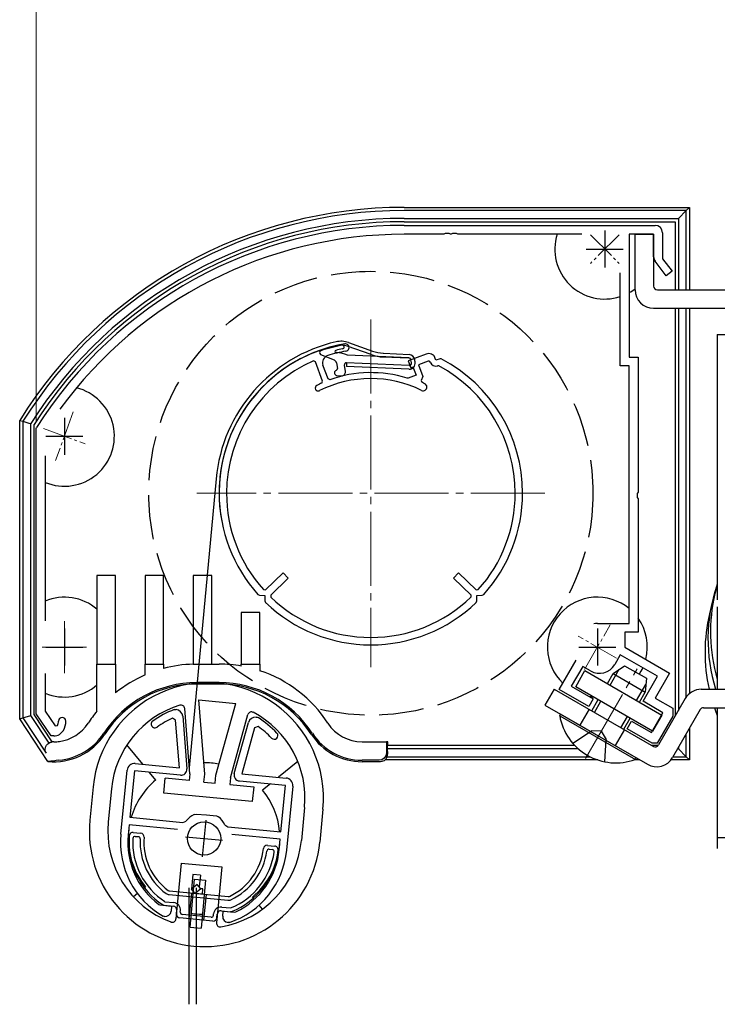
# Model space of a CAD drawing. Extents: x 175 to 1925, y 210 to 2806.
# Drawn here: x 1644 to 1738, y 1793 to 1926 of the extents above; entities that cross this region are included whole.
import ezdxf

# ---------------------------------------------------------------- set-up
doc = ezdxf.new("R2010")
doc.units = 0
doc.linetypes.add('YCENTER_1', pattern=[13, 10, -1, 1, -1])
doc.linetypes.add('YHIDDEN_1', pattern=[4, 3, -1])
for name, color, linetype, lineweight in [('YKK_11', 7, 'CONTINUOUS', 30), ('YKK_12', 2, 'CONTINUOUS', 13), ('YKK_13', 4, 'CONTINUOUS', 30), ('YKK_D', 6, 'CONTINUOUS', 13)]:
    doc.layers.add(name, color=color, linetype=linetype, lineweight=lineweight)

msp = doc.modelspace()

# ---------------------------------------------------------------- linework, layer by layer
at = {"layer": 'YKK_11', "linetype": 'ByBlock', "lineweight": -2, "ltscale": 0.5}
for p, q in [((1695.8, 1898), (1729.7, 1898)), ((1701.14, 1896.8), (1695.8, 1896.8)), ((1701.33, 1896.92), (1701.14, 1896.8)), ((1701.87, 1896.92), (1701.33, 1896.92)), ((1702.06, 1896.8), (1701.87, 1896.92)), ((1702.14, 1896.8), (1702.06, 1896.8)), ((1702.33, 1896.92), (1702.14, 1896.8)), ((1702.87, 1896.92), (1702.33, 1896.92)), ((1703.06, 1896.8), (1702.87, 1896.92)), ((1719.79, 1896.8), (1703.06, 1896.8)), ((1729.5, 1896.8), (1726.2, 1896.8)), ((1726.2, 1896.8), (1726.2, 1880.2)), ((1729.5, 1893.76), (1729.5, 1896.8)), ((1730.7, 1897), (1730.7, 1893.5)), ((1731.2, 1891.2), (1729.71, 1893.15)), ((1730.7, 1893.5), (1732, 1891.8)), ((1725, 1879), (1725, 1891.58)), ((1732, 1891.8), (1731.2, 1891.2)), ((1726.2, 1880.2), (1727.4, 1880.2)), ((1727.4, 1880.2), (1727.4, 1861.96)), ((1726.2, 1879), (1725, 1879)), ((1726.2, 1844.2), (1726.2, 1879)), ((1646.1, 1870.54), (1646.15, 1870.7)), ((1646.1, 1832), (1646.1, 1870.54)), ((1647.3, 1866.86), (1647.3, 1844.57)), ((1727.4, 1861.96), (1727.28, 1861.77)), ((1727.28, 1861.77), (1727.28, 1861.23)), ((1727.28, 1861.23), (1727.4, 1861.04)), ((1727.4, 1861.04), (1727.4, 1843)), ((1721.9, 1844.2), (1726.2, 1844.2)), ((1727.4, 1843), (1725.6, 1843)), ((1725.6, 1843), (1725.6, 1841)), ((1725.6, 1841), (1731.66, 1837.5)), ((1725, 1839.96), (1724.25, 1838.66)), ((1730.02, 1837.06), (1725, 1839.96)), ((1716.74, 1835.26), (1719.05, 1839.25)), ((1719.93, 1838.38), (1718.38, 1835.7)), ((1720.97, 1837.78), (1719.93, 1838.38)), ((1647.3, 1837.43), (1647.3, 1832.36)), ((1728.07, 1833.68), (1730.02, 1837.06)), ((1731.66, 1837.5), (1729.71, 1834.12)), ((1718.38, 1835.7), (1721.33, 1834)), ((1720.73, 1832.96), (1716.74, 1835.26)), ((1721.33, 1834), (1720.73, 1832.96)), ((1729.71, 1834.12), (1732.1, 1832.74)), ((1730.76, 1832.13), (1728.07, 1833.68)), ((1732.1, 1832.74), (1732.1, 1831.66)), ((1648.1, 1829), (1646.1, 1832)), ((1647.3, 1832.36), (1648.63, 1830.37)), ((1664.93, 1831.13), (1664.51, 1831.38)), ((1664.74, 1832.56), (1664.87, 1832.58)), ((1664.87, 1832.58), (1664.99, 1832.57)), ((1665.89, 1831.65), (1666.45, 1824.53)), ((1675.81, 1831.53), (1675.93, 1831.51)), ((1675.93, 1831.51), (1676.06, 1831.47)), ((1729.21, 1829.45), (1730.76, 1832.13)), ((1732.1, 1831.66), (1729.99, 1828)), ((1648.63, 1830.37), (1648.98, 1830.4)), ((1665.44, 1824.69), (1664.93, 1831.13)), ((1672.85, 1823.91), (1674.76, 1830.8)), ((1675.6, 1830.11), (1673.87, 1823.88)), ((1676.06, 1830.27), (1675.6, 1830.11)), ((1725.92, 1829.96), (1726.52, 1831)), ((1729.32, 1828), (1725.92, 1829.96)), ((1726.52, 1831), (1729.21, 1829.45)), ((1648.47, 1829), (1648.1, 1829)), ((1729.99, 1828), (1729.32, 1828)), ((1659.45, 1825.27), (1665.44, 1824.69)), ((1657.53, 1815.71), (1658.36, 1824.37)), ((1659.36, 1824.27), (1658.75, 1818)), ((1665.58, 1823.67), (1659.36, 1824.27)), ((1673.87, 1823.88), (1679.86, 1823.3)), ((1679.76, 1822.31), (1673.54, 1822.9)), ((1679.16, 1816.03), (1679.76, 1822.31)), ((1680.76, 1822.21), (1679.92, 1813.55)), ((1658.75, 1818), (1665.92, 1817.31)), ((1667.43, 1818.38), (1667.71, 1818.44)), ((1667.71, 1818.44), (1669.08, 1818.31)), ((1669.08, 1818.31), (1670.45, 1818.18)), ((1670.45, 1818.18), (1670.72, 1818.07)), ((1658.66, 1817), (1658.52, 1815.61)), ((1665.2, 1816.37), (1658.66, 1817)), ((1665.92, 1817.31), (1666.36, 1817.49)), ((1671.59, 1816.99), (1671.99, 1816.72)), ((1671.99, 1816.72), (1679.16, 1816.03)), ((1679.06, 1815.04), (1672.52, 1815.67)), ((1678.93, 1813.65), (1679.06, 1815.04)), ((1662.66, 1806.21), (1662.81, 1806.16)), ((1662.81, 1806.16), (1664.38, 1806)), ((1664.38, 1806), (1664.31, 1805.31)), ((1671.28, 1804.64), (1671.35, 1805.33)), ((1671.35, 1805.33), (1672.91, 1805.18)), ((1672.91, 1805.18), (1673.07, 1805.21)), ((1663.36, 1804.6), (1663.24, 1804.63)), ((1663.44, 1804.59), (1663.36, 1804.6)), ((1672.07, 1803.76), (1672, 1803.76)), ((1672.2, 1803.77), (1672.07, 1803.76))]:
    msp.add_line(p, q, dxfattribs=at)
at = {"layer": 'YKK_11', "ltscale": 0.5}
for p, q in [((1722.9, 1897.3), (1722.9, 1892.3)), ((1720.4, 1894.8), (1725.4, 1894.8)), ((1649.9, 1872), (1649.9, 1867)), ((1647.4, 1869.5), (1652.4, 1869.5)), ((1649.9, 1843.5), (1649.9, 1838.5)), ((1721.9, 1843.5), (1721.9, 1838.5)), ((1647.4, 1841), (1652.4, 1841)), ((1719.4, 1841), (1724.4, 1841)), ((1669.01, 1817.61), (1668.53, 1812.64)), ((1666.28, 1815.36), (1671.26, 1814.89))]:
    msp.add_line(p, q, dxfattribs=at)
at = {"layer": 'YKK_11', "linetype": 'Continuous', "lineweight": 30, "ltscale": 0.5}
for p, q in [((1698.76, 1880.6), (1696.35, 1879.7)), ((1683.8, 1879.57), (1683.53, 1879.69)), ((1684.78, 1876.95), (1683.8, 1879.57)), ((1696.35, 1879.7), (1696.7, 1878.77)), ((1699.04, 1879.64), (1697.73, 1879.15)), ((1699.19, 1879.63), (1699.04, 1879.64)), ((1699.31, 1879.51), (1699.21, 1879.63)), ((1699.87, 1880.36), (1699.76, 1880.47)), ((1700.07, 1879.78), (1699.87, 1880.36)), ((1700.65, 1879.98), (1700.07, 1879.78)), ((1700.8, 1879.96), (1700.65, 1879.98)), ((1685.52, 1877.25), (1684.83, 1879.1)), ((1696.7, 1878.77), (1696.98, 1878.87)), ((1696.98, 1878.87), (1697.4, 1877.75)), ((1697.73, 1879.15), (1698.32, 1877.57)), ((1700.48, 1879), (1700.32, 1879.02)), ((1684.68, 1876.69), (1684.78, 1876.95)), ((1685.78, 1877.14), (1685.52, 1877.25)), ((1696.33, 1877.35), (1696.2, 1877.34)), ((1697.4, 1877.75), (1696.33, 1877.35)), ((1698.32, 1877.57), (1698.09, 1877.06)), ((1698.09, 1877.06), (1698.19, 1876.79)), ((1677.08, 1848.76), (1679.44, 1851.05)), ((1680.14, 1850.33), (1677.77, 1848.04)), ((1679.44, 1851.05), (1680.14, 1850.33)), ((1702.46, 1850.33), (1703.16, 1851.05)), ((1704.83, 1848.04), (1702.46, 1850.33)), ((1703.16, 1851.05), (1705.52, 1848.76)), ((1676.79, 1848.77), (1677.08, 1848.76)), ((1705.52, 1848.76), (1705.81, 1848.77)), ((1676.05, 1848.1), (1676.27, 1848)), ((1676.27, 1848), (1676.99, 1847.99)), ((1676.99, 1847.99), (1676.99, 1847.26)), ((1677.77, 1848.04), (1677.77, 1847.75)), ((1704.83, 1847.75), (1704.83, 1848.04)), ((1705.61, 1847.99), (1706.33, 1848)), ((1705.61, 1847.26), (1705.61, 1847.99)), ((1706.33, 1848), (1706.55, 1848.1)), ((1676.99, 1847.26), (1677.08, 1847.04)), ((1705.52, 1847.04), (1705.61, 1847.26))]:
    msp.add_line(p, q, dxfattribs=at)
at = {"layer": 'YKK_11', "linetype": 'ByBlock', "lineweight": -2, "ltscale": 0.5}
for centre, radius, start, end in [((1695.8, 1839.2), 58.8, 90, 147.6125), ((1729.7, 1897), 1, 0, 90), ((1695.8, 1839.2), 57.6, 90, 143.8779), ((1730.5, 1893.76), 1, 180, 217.4059), ((1721.9, 1841), 3.2, 90, 98.3665), ((1722.17, 1839.86), 2.4, 240, 330), ((1649.6, 1831), 0.5, 360, 180), ((1669.3, 1820.6), 12.8, 110.8628, 125.6693), ((1669.3, 1820.6), 11.8, 113.9453, 125.6693), ((1664.89, 1831.57), 1, 4.5, 84.5), ((1675.72, 1830.53), 1, 84.5, 164.5), ((1669.3, 1820.6), 12.8, 43.3307, 58.1372), ((1647.6, 1831), 1.5, 336.6162, 360), ((1647.6, 1831), 2.5, 330, 0), ((1662.12, 1830.59), 0.5, 125.6693, 305.6693), ((1669.3, 1820.6), 11.8, 43.3307, 55.0547), ((1648.47, 1830.5), 1.5, 270, 330), ((1678.25, 1829.04), 0.5, 223.3307, 43.3307), ((1659.36, 1824.27), 1, 84.5, 174.5), ((1665.65, 1824.47), 0.8, 264.5, 4.5), ((1673.62, 1823.7), 0.8, 164.5, 264.5), ((1679.76, 1822.31), 1, 354.5, 84.5), ((1669.09, 1815.31), 3.5, 118.4013, 141.3043), ((1668.49, 1815.36), 3.5, 27.6957, 50.5987), ((1668.97, 1814.6), 11.5, 174.5, 240.1042), ((1668.97, 1814.6), 10.5, 174.5, 233.033), ((1668.48, 1814.65), 11.5, 288.8958, 354.5), ((1668.48, 1814.65), 10.5, 295.967, 354.5), ((1663.52, 1805.38), 0.8, 264.5, 354.5), ((1672.08, 1804.56), 0.8, 174.5, 264.5)]:
    msp.add_arc(centre, radius, start, end, dxfattribs=at)
at = {"layer": 'YKK_11', "linetype": 'Continuous', "lineweight": 30, "ltscale": 0.5}
for centre, radius, start, end in [((1691.3, 1861.8), 20.5, 99.9325, 180), ((1687.85, 1881.5), 0.5, 279.9326, 99.9326), ((1691.3, 1861.8), 19.5, 99.9325, 107.4014), ((1699.11, 1879.67), 1, 66.3854, 110.5), ((1691.3, 1861.8), 20.5, 65.6223, 66.3854), ((1691.3, 1861.8), 19.5, 113.47, 180), ((1685.77, 1879.45), 1, 107.4014, 200.5), ((1691.3, 1861.8), 19.5, 66.0819, 66.1445), ((1700.07, 1879.78), 0.8, 199.4591, 288.5409), ((1691.3, 1861.8), 20.5, 0, 62.3777), ((1691.3, 1861.8), 16.3, 72.4877, 109.8055), ((1691.3, 1861.8), 19.5, 360, 61.9173), ((1691.3, 1861.8), 16.3, 113.9745, 116.5584), ((1691.3, 1861.8), 15.5, 63.7908, 116.5584), ((1698.37, 1876.15), 0.5, 243.7907, 63.7907), ((1691.3, 1861.8), 16.5, 63.7908, 65.3138), ((1684.19, 1876.02), 0.4, 116.5585, 296.5585), ((1691.3, 1861.8), 20.5, 180, 221.926), ((1691.3, 1861.8), 19.5, 180, 221.9214), ((1691.3, 1861.8), 19.5, 318.0786, 360), ((1691.3, 1861.8), 20.5, 318.074, 360), ((1691.3, 1861.8), 19.5, 226.0785, 270), ((1691.3, 1861.8), 19.5, 270, 313.9215), ((1691.3, 1861.8), 20.5, 226.074, 270), ((1691.3, 1861.8), 20.5, 270, 313.926)]:
    msp.add_arc(centre, radius, start, end, dxfattribs=at)
at = {"layer": 'YKK_12', "linetype": 'YCENTER_1', "ltscale": 0.4}
for p, q in [((1724.84, 1896.74), (1720.96, 1892.86)), ((1720.96, 1896.74), (1724.84, 1892.86)), ((1651.1, 1872.79), (1648.7, 1866.21)), ((1647.08, 1870.53), (1652.72, 1868.47)), ((1649.9, 1844.5), (1649.9, 1837.5)), ((1720.15, 1837.97), (1723.65, 1844.03)), ((1724.5, 1839.5), (1719.3, 1842.5)), ((1646.9, 1841), (1652.9, 1841))]:
    msp.add_line(p, q, dxfattribs=at)
at = {"layer": 'YKK_12', "linetype": 'YCENTER_1'}
for p, q in [((1691.3, 1885.3), (1691.3, 1838.3)), ((1714.8, 1861.8), (1667.8, 1861.8)), ((1720.29, 1825.95), (1727.29, 1838.08))]:
    msp.add_line(p, q, dxfattribs=at)
at = {"layer": 'YKK_13'}
for p, q in [((1695.8, 1900.44), (1734.34, 1900.44)), ((1733.91, 1900.01), (1695.8, 1900.01)), ((1733.91, 1900.01), (1732.85, 1898.95)), ((1734.34, 1900.44), (1733.91, 1900.01)), ((1733.91, 1889.3), (1733.91, 1900.01)), ((1734.34, 1900.44), (1734.34, 1889.3)), ((1695.8, 1898.95), (1732.85, 1898.95)), ((1695.8, 1898.5), (1732.4, 1898.5)), ((1732.4, 1898.5), (1732.4, 1889.3)), ((1732.85, 1898.95), (1732.85, 1889.3)), ((1727, 1889.3), (1727, 1896.8)), ((1727, 1896.8), (1729.5, 1896.8)), ((1729.5, 1896.8), (1729.5, 1889.8)), ((1730, 1889.3), (1750, 1889.3)), ((1729.5, 1886.8), (1749.5, 1886.8)), ((1732.4, 1886.8), (1732.4, 1831.66)), ((1732.85, 1886.8), (1732.85, 1832.44)), ((1733.91, 1834.26), (1733.91, 1886.8)), ((1734.34, 1886.8), (1734.34, 1834.72)), ((1738.1, 1883.27), (1738.1, 1847.4)), ((1738.1, 1883.27), (1749.04, 1883.27)), ((1643.86, 1871.64), (1644.29, 1871.52)), ((1643.86, 1831.32), (1643.86, 1871.64)), ((1644.29, 1871.52), (1644.29, 1831.45)), ((1645.35, 1831.77), (1645.35, 1871.21)), ((1645.8, 1831.9), (1645.8, 1871.08)), ((1670.39, 1863.74), (1666.76, 1824.67, 0)), ((1656.8, 1850.7), (1654.3, 1850.7)), ((1654.3, 1850.7), (1654.3, 1838.7)), ((1656.8, 1838.7), (1656.8, 1850.7)), ((1663.3, 1850.7), (1660.8, 1850.7)), ((1660.8, 1850.7), (1660.8, 1838.7)), ((1663.3, 1838.7), (1663.3, 1850.7)), ((1669.8, 1850.7), (1667.3, 1850.7)), ((1667.3, 1850.7), (1667.3, 1838.7)), ((1669.8, 1838.7), (1669.8, 1850.7)), ((1738.1, 1849.61), (1737.79, 1848.27)), ((1737.45, 1847.26), (1737.04, 1845.52)), ((1738.1, 1846.45), (1738.1, 1835.3)), ((1676.3, 1845.7), (1673.8, 1845.7)), ((1673.8, 1845.7), (1673.8, 1838.7)), ((1676.3, 1838.7), (1676.3, 1845.7)), ((1654.3, 1838.7), (1656.8, 1838.7)), ((1654.3, 1832.34), (1654.3, 1838.7)), ((1656.8, 1838.7), (1656.8, 1834.81)), ((1660.8, 1838.7), (1663.3, 1838.7)), ((1660.8, 1837.24), (1660.8, 1838.7)), ((1663.3, 1838.7), (1663.3, 1838.11)), ((1667.3, 1838.7), (1669.8, 1838.7)), ((1667.3, 1838.69), (1667.3, 1838.7)), ((1669.8, 1838.7), (1670.8, 1838.7)), ((1673.8, 1838.7), (1676.3, 1838.7)), ((1673.8, 1838.44), (1673.8, 1838.7)), ((1676.3, 1838.7), (1676.3, 1837.81)), ((1723.62, 1835.85), (1724.86, 1838)), ((1670.8, 1836.2), (1667.8, 1836.2)), ((1670.8, 1836.01), (1667.8, 1836.01)), ((1716.06, 1835.32), (1714.81, 1833.16)), ((1716.06, 1835.32), (1729.47, 1827.58)), ((1727.2, 1833.78), (1728.44, 1835.93)), ((1735.94, 1835.3), (1749.5, 1835.3)), ((1733.78, 1834.05), (1730.15, 1827.77)), ((1666.85, 1823.85), (1666.15, 1832.7)), ((1668.86, 1823.83), (1668.07, 1833.88)), ((1668.07, 1833.88), (1673.04, 1833.4)), ((1670.35, 1823.69), (1673.04, 1833.4)), ((1714.81, 1833.16), (1728.65, 1825.17)), ((1721.5, 1832.18), (1722.37, 1833.69)), ((1736.23, 1832.8), (1750, 1832.8)), ((1738.1, 1832.8), (1738.1, 1815.27)), ((1643.86, 1831.32), (1644.29, 1831.45)), ((1647.67, 1825.55), (1643.86, 1831.32)), ((1644.29, 1831.45), (1645.35, 1831.77)), ((1644.29, 1831.45), (1647.45, 1826.65)), ((1647.82, 1828.03), (1645.35, 1831.77)), ((1648.25, 1828.19), (1645.8, 1831.9)), ((1672.32, 1823.32), (1674.7, 1831.88)), ((1725.08, 1830.11), (1725.95, 1831.62)), ((1735.8, 1832.55), (1732.07, 1826.08)), ((1734.34, 1830.02), (1734.34, 1825.76)), ((1733.91, 1826.19), (1733.91, 1829.29)), ((1648.49, 1828.2), (1648.25, 1828.2)), ((1660.5, 1825.16), (1658.34, 1827.78)), ((1690.11, 1828.2), (1693.4, 1828.2)), ((1693.4, 1828.2), (1693.4, 1826.7)), ((1693.57, 1828.2), (1693.4, 1828.2)), ((1693.52, 1827.7), (1693.52, 1827.25)), ((1718.86, 1827.7), (1693.52, 1827.7)), ((1693.57, 1827.7), (1693.57, 1828.2)), ((1724.31, 1827.7), (1724.26, 1827.7)), ((1730.1, 1827.7), (1729.26, 1827.7)), ((1732.85, 1827.44), (1732.85, 1827.25)), ((1693.46, 1826.19), (1720.91, 1826.19)), ((1693.53, 1826.57), (1693.49, 1826.61)), ((1693.52, 1827.25), (1693.53, 1826.57)), ((1719.33, 1827.25), (1693.52, 1827.25)), ((1725.04, 1827.25), (1725.04, 1827.25)), ((1726.89, 1826.19), (1726.89, 1826.19)), ((1732.12, 1826.19), (1733.91, 1826.19)), ((1732.85, 1827.25), (1732.74, 1827.25)), ((1733.91, 1826.19), (1732.85, 1827.25)), ((1734.34, 1825.76), (1733.91, 1826.19)), ((1647.67, 1825.55), (1647.67, 1825.55)), ((1681.43, 1825.56), (1678.81, 1823.4)), ((1692.4, 1825.7), (1690.11, 1825.7)), ((1692.59, 1825.51), (1690.11, 1825.51)), ((1721.96, 1825.75), (1693.24, 1825.75)), ((1727.65, 1825.75), (1726.82, 1825.75)), ((1734.13, 1825.75), (1731.83, 1825.75)), ((1734.34, 1825.76), (1734.13, 1825.75)), ((1662.25, 1823.03), (1661.4, 1824.07)), ((1666.85, 1823.85), (1666.76, 1822.95)), ((1668.75, 1822.76), (1668.86, 1823.83)), ((1670.25, 1822.62), (1670.35, 1823.69)), ((1672.32, 1823.32), (1672.24, 1822.43)), ((1653.77, 1822.1), (1653.34, 1817.62)), ((1663.34, 1821.27), (1663.53, 1823.27)), ((1666.76, 1822.95), (1663.53, 1823.27)), ((1668.75, 1822.76), (1670.25, 1822.62)), ((1672.24, 1822.43), (1675.47, 1822.12)), ((1675.47, 1822.12), (1675.28, 1820.12)), ((1677.72, 1822.5), (1676.68, 1821.65)), ((1656.26, 1821.86), (1655.83, 1817.38)), ((1675.28, 1820.12), (1663.34, 1821.27)), ((1682.34, 1819.34), (1681.91, 1814.87)), ((1684.83, 1819.1), (1684.4, 1814.63)), ((1659.21, 1815.95), (1660.2, 1815.85)), ((1659.47, 1815.42), (1659.87, 1815.38)), ((1677.32, 1814.2), (1678.32, 1814.11)), ((1738.1, 1815.27), (1738.1, 1813.77)), ((1738.1, 1815.27), (1783.9, 1815.27)), ((1677.57, 1813.68), (1677.96, 1813.64)), ((1738.1, 1813.77), (1738.1, 1813.77)), ((1665.69, 1811.81), (1664.96, 1804.27)), ((1665.69, 1811.81), (1671.17, 1811.28)), ((1667.27, 1810.28), (1667.08, 1808.29)), ((1668.27, 1810.18), (1667.27, 1810.28)), ((1668.27, 1810.18), (1668.11, 1808.6)), ((1671.17, 1811.28), (1670.44, 1803.74)), ((1666.87, 1803.15), (1667.49, 1809.62)), ((1667.85, 1808.92), (1667.08, 1808.29)), ((1667.49, 1809.62), (1668.98, 1809.48)), ((1668.33, 1808.34), (1667.85, 1808.92)), ((1668.98, 1809.48), (1668.36, 1803.01)), ((1659.77, 1807.71), (1659.22, 1807.25)), ((1660.86, 1808.61), (1660.54, 1808.34)), ((1664.04, 1807.54), (1671.98, 1806.78)), ((1664.08, 1808.04), (1672.03, 1807.28)), ((1666.72, 1808.45), (1666.72, 1792.72)), ((1667.56, 1807.71), (1667.08, 1808.29)), ((1668.33, 1808.34), (1667.56, 1807.71)), ((1668.55, 1807.61), (1667.56, 1807.71)), ((1667.72, 1808.45), (1667.72, 1792.72)), ((1668.62, 1808.32), (1668.33, 1808.34)), ((1668.55, 1807.61), (1668.62, 1808.32)), ((1663.38, 1806.1), (1664.63, 1805.98)), ((1663.47, 1806.59), (1664.68, 1806.48)), ((1675.56, 1806.9), (1675.29, 1807.22)), ((1676.64, 1805.58), (1676.19, 1806.12)), ((1665.03, 1804.94), (1665.08, 1805.43)), ((1665.56, 1805.19), (1665.57, 1805.39)), ((1670.04, 1804.76), (1670.05, 1804.96)), ((1670.5, 1804.41), (1670.55, 1804.91)), ((1671.1, 1805.36), (1672.35, 1805.24)), ((1671.15, 1805.86), (1672.35, 1805.74)), ((1666.87, 1803.15), (1668.36, 1803.01))]:
    msp.add_line(p, q, dxfattribs=at)
at = {"layer": 'YKK_13', "lineweight": -3}
for p, q in [((1688.28, 1882.17), (1691.53, 1881.01)), ((1684.51, 1880.57), (1686.34, 1879.81)), ((1686.65, 1880.8), (1686.59, 1880.81)), ((1691.36, 1880.54), (1688.11, 1881.7)), ((1692.99, 1880.73), (1696.51, 1880.57)), ((1686.64, 1879.43), (1686.78, 1878.64)), ((1688.02, 1879.44), (1688, 1878.94)), ((1696.48, 1879.07), (1688.02, 1879.44)), ((1696.48, 1879.07), (1688.02, 1879.44)), ((1696.48, 1879.07), (1688.02, 1879.44)), ((1696.43, 1880.08), (1688.13, 1880.44)), ((1692.96, 1880.23), (1696.43, 1880.08)), ((1696.79, 1879.42), (1696.72, 1879.83)), ((1696.79, 1879.42), (1696.72, 1879.83)), ((1696.79, 1879.42), (1696.72, 1879.83)), ((1697.28, 1879.51), (1697.21, 1879.91)), ((1697.28, 1879.51), (1697.22, 1879.84)), ((1686.57, 1878.37), (1686.67, 1878.43)), ((1687.86, 1878.25), (1687.72, 1879.09)), ((1696.45, 1878.57), (1688, 1878.94)), ((1696.45, 1878.57), (1688, 1878.94)), ((1686.71, 1877.7), (1687.34, 1877.67)), ((1669.71, 1804.49), (1665.83, 1804.86)), ((1669.96, 1803.96), (1665.48, 1804.39))]:
    msp.add_line(p, q, dxfattribs=at)
at = {"layer": 'YKK_13', "ltscale": 0.5}
for p, q in [((1724.03, 1837.42), (1725.57, 1838.49)), ((1725.57, 1838.49), (1728.52, 1836.79)), ((1718.97, 1835.65), (1720.22, 1837.82)), ((1720.22, 1837.82), (1730.61, 1831.82)), ((1723.25, 1836.07), (1724.03, 1837.42)), ((1724.03, 1837.42), (1728.36, 1834.92)), ((1728.52, 1836.79), (1728.36, 1834.92)), ((1729.36, 1829.65), (1718.97, 1835.65)), ((1727.58, 1833.57), (1728.36, 1834.92)), ((1721.13, 1832.4), (1722, 1833.9)), ((1716.81, 1831.72), (1716.93, 1831.93)), ((1716.81, 1831.72), (1727.03, 1825.82)), ((1727.15, 1826.03), (1716.93, 1831.93)), ((1725.46, 1829.9), (1726.33, 1831.4)), ((1730.61, 1831.82), (1729.36, 1829.65)), ((1727.03, 1825.82), (1727.15, 1826.03))]:
    msp.add_line(p, q, dxfattribs=at)
at = {"layer": 'YKK_13', "linetype": 'YHIDDEN_1', "ltscale": 2}
for p, q in [((1720.78, 1832.6), (1719.53, 1830.43)), ((1718.59, 1828), (1721.12, 1829.67)), ((1722.42, 1829.63), (1721.12, 1829.67)), ((1722.42, 1829.63), (1723.1, 1828.53)), ((1725.55, 1829.85), (1724.3, 1827.68)), ((1722.92, 1825.5), (1723.1, 1828.53)), ((1667.06, 1807.76), (1666.72, 1804.27)), ((1669.05, 1807.56), (1668.71, 1804.08))]:
    msp.add_line(p, q, dxfattribs=at)
msp.add_circle((1691.3, 1861.8), 30, dxfattribs=at)
at = {"layer": 'YKK_13'}
msp.add_circle((1668.77, 1815.13), 2.25, dxfattribs=at)
for centre, radius, start, end in [((1695.8, 1839.2), 61.24, 90, 148.0095), ((1695.8, 1839.2), 60.81, 90, 147.8951), ((1695.8, 1839.2), 59.75, 90, 147.6024), ((1695.8, 1839.2), 59.3, 90, 147.4764), ((1722.9, 1894.8), 6.75, 162.7647, 288.1262), ((1722.9, 1894.8), 6.75, 299.2676, 307.4023), ((1729.5, 1889.3), 2.5, 180, 270), ((1730, 1889.8), 0.5, 180, 270), ((1649.9, 1869.5), 6.75, 247.3448, 76.025), ((1759.68, 1842.05), 22.84, 161.4491, 197.1985), ((1649.9, 1841), 6.75, 49.3186, 112.6552), ((1721.9, 1841), 6.75, 50.4288, 226.3258), ((1759.92, 1843.08), 22.74, 166.8136, 196.3052), ((1721.9, 1841), 6.75, 345.9068, 35.4309), ((1759.28, 1840.31), 22.84, 166.8147, 192.6682), ((1667.8, 1821.2), 17.5, 91.6372, 104.9006), ((1670.8, 1821.2), 17.5, 80.1291, 90), ((1721.9, 1841), 6.75, 327.1471, 335.5259), ((1667.8, 1821.2), 17.5, 113.5782, 128.9448), ((1670.8, 1821.2), 17.5, 32.9207, 71.6823), ((1649.9, 1841), 6.75, 247.3448, 310.6814), ((1669.3, 1820.6), 15.6, 354.5, 174.5), ((1667.8, 1821.2), 15, 90, 147.0793), ((1667.8, 1821.2), 14.81, 90, 147.0793), ((1670.8, 1821.2), 15, 32.9207, 90), ((1670.8, 1821.2), 14.81, 32.9207, 90), ((1735.94, 1832.8), 2.5, 90, 150), ((1721.9, 1841), 6.75, 259.8237, 265.3762), ((1669.3, 1820.6), 13.1, 106.8142, 174.5), ((1665.66, 1832.66), 0.5, 4.5, 106.8142), ((1736.23, 1832.3), 0.5, 90, 150), ((1759.28, 1840.31), 22.84, 199.1931, 202.0088), ((1667.8, 1821.2), 17.5, 140.4823, 147.0793), ((1675.18, 1831.74), 0.5, 62.1858, 164.5), ((1669.3, 1820.6), 13.1, 354.5, 62.1858), ((1648.49, 1833.7), 5.5, 277.6419, 327.0793), ((1690.11, 1833.7), 5.5, 212.9207, 270), ((1648.49, 1833.7), 8.19, 264.253, 327.0793), ((1648.49, 1833.7), 8, 274.8329, 327.0793), ((1690.11, 1833.7), 8.19, 212.9207, 270), ((1690.11, 1833.7), 8, 212.9207, 270), ((1648.49, 1833.7), 5.5, 270, 277.6419), ((1729.72, 1828.02), 0.5, 240, 330), ((1729.9, 1827.33), 2.5, 240, 330), ((1668.77, 1815.13), 10.25, 78.7961, 90.2039), ((1668.77, 1815.13), 10.25, 129.5, 163.6805), ((1668.77, 1815.13), 10.25, 5.3195, 39.5), ((1668.87, 1816.12), 15.6, 174.5, 354.5), ((1668.87, 1816.12), 13.1, 174.5, 249.5523), ((1668.77, 1815.13), 10.25, 172.9843, 219.5), ((1668.73, 1814.63), 10.1, 175.0968, 237.1248), ((1659.16, 1815.45), 0.5, 84.5, 175.0968), ((1659.44, 1815.12), 0.3, 84.5, 176.9651), ((1659.84, 1815.08), 0.3, 357.076, 84.5), ((1660.16, 1815.35), 0.5, 355.1662, 84.5), ((1668.73, 1814.63), 9.6, 176.9651, 236.8355), ((1668.73, 1814.63), 8.6, 177.076, 233.7381), ((1668.73, 1814.63), 8.1, 175.1662, 233.7381), ((1668.87, 1816.12), 13.1, 279.4477, 354.5), ((1668.77, 1815.13), 10.25, 309.5, 356.0157), ((1677.28, 1813.71), 0.5, 84.5, 173.8338), ((1678.27, 1813.61), 0.5, 353.9032, 84.5), ((1668.73, 1814.63), 8.1, 295.2619, 353.8338), ((1668.73, 1814.63), 9.6, 292.1645, 352.0349), ((1668.73, 1814.63), 8.6, 295.2619, 351.924), ((1668.73, 1814.63), 10.1, 291.8752, 353.9032), ((1677.54, 1813.38), 0.3, 84.5, 171.924), ((1677.94, 1813.34), 0.3, 352.0349, 84.5), ((1664.11, 1808.34), 0.8, 233.7381, 264.5), ((1664.11, 1808.34), 0.3, 233.7381, 264.5), ((1663.41, 1806.4), 0.3, 237.1248, 264.5), ((1664.58, 1805.48), 1, 354.5, 84.5), ((1672.05, 1807.58), 0.8, 264.5, 295.2619), ((1672.05, 1807.58), 0.3, 264.5, 295.2619), ((1664.58, 1805.48), 0.5, 354.5, 84.5), ((1668.77, 1815.13), 10.25, 260.3039, 268.6961), ((1671.05, 1804.86), 1, 84.5, 174.5), ((1671.05, 1804.86), 0.5, 84.5, 174.5), ((1672.38, 1805.54), 0.3, 264.5, 291.8752), ((1664.47, 1804.31), 0.5, 249.5523, 354.5), ((1670.01, 1804.46), 0.5, 264.5, 354.5), ((1670.94, 1803.69), 0.5, 174.5, 279.4477)]:
    msp.add_arc(centre, radius, start, end, dxfattribs=at)
at = {"layer": 'YKK_13', "lineweight": -3}
for centre, radius, start, end in [((1691.3, 1861.8), 21, 102.9301, 174.6879), ((1687.27, 1879.34), 3, 70.3995, 102.9301), ((1691.3, 1861.8), 20.5, 102.9301, 190.599), ((1684.61, 1880.81), 0.26, 107.3825, 247.3714), ((1693.19, 1853.39), 29, 101.5597, 107.3824), ((1686.59, 1880.96), 0.15, 103.4597, 267.5), ((1693.19, 1853.39), 28.5, 101.5597, 103.4597), ((1686.45, 1876.81), 4, 65.1665, 87.2149), ((1687.27, 1879.34), 2.5, 70.3995, 102.9301), ((1687.43, 1881.55), 0.25, 281.5597, 101.5597), ((1693.2, 1885.72), 5.5, 250.3995, 267.5), ((1693.2, 1885.72), 5, 250.3995, 267.5), ((1696.33, 1879.69), 0.9, 9.5, 79.1352), ((1696.33, 1879.69), 0.9, 9.5, 79.1352), ((1686.15, 1879.35), 0.5, 9.5, 67.5), ((1688.01, 1879.14), 0.3, 87.5, 189.5), ((1696.42, 1879.78), 0.3, 9.5, 87.5), ((1696.42, 1879.78), 0.3, 9.5, 87.5), ((1696.49, 1879.37), 0.8, 267.5, 9.5), ((1696.49, 1879.37), 0.8, 267.5, 9.5), ((1696.42, 1879.78), 0.3, 9.5, 79.1352), ((1696.49, 1879.37), 0.3, 267.5, 9.5), ((1696.49, 1879.37), 0.3, 267.5, 9.5), ((1696.49, 1879.37), 0.3, 267.5, 9.5), ((1686.73, 1878.06), 0.357, 117.5, 267.5), ((1686.58, 1878.61), 0.2, 297.5, 9.5), ((1687.36, 1878.17), 0.5, 267.5, 9.5), ((1665.53, 1804.89), 0.5, 174.5, 264.5), ((1665.85, 1805.16), 0.3, 174.5, 264.5), ((1669.74, 1804.79), 0.3, 264.5, 354.5)]:
    msp.add_arc(centre, radius, start, end, dxfattribs=at)
at = {"layer": 'YKK_13', "ltscale": 0.5}
msp.add_arc((1724.39, 1833.05), 7.7, 189.9831, 290.0169, dxfattribs=at)
at = {"layer": 'YKK_13', "extrusion": (0, 0, -1)}
for centre, major_axis, ratio, start_param, end_param in [((1648.37, 1827.2), (-1.04, -0.29), 0.925095, 5.993099, 7.56203), ((1648.37, 1827.2), (1, 0), 0.997324, 4.127885, 4.592972), ((1692.4, 1826.7), (0.707, -0.707), 0.999924, 5.497825, 7.068545), ((1692.47, 1826.63), (-0.5, 1.09), 0.804487, 2.318553, 2.787914), ((1692.53, 1826.57), (-0.391, 0.932), 0.987628, 1.963514, 2.356735), ((1647.59, 1833.1), (-6.35, -4.19), 0.989768, 5.081722, 5.280279), ((1692.6, 1826.5), (-0.927, -0.379), 0.987628, 4.396969, 5.105107)]:
    msp.add_ellipse(centre, major_axis=major_axis, ratio=ratio, start_param=start_param, end_param=end_param, dxfattribs=at)
at = {"layer": 'YKK_13'}
msp.add_open_spline([(1644.29, 1871.52), (1644.64, 1871.42), (1645, 1871.32), (1645.35, 1871.21)], degree=3, dxfattribs=at)
at = {"layer": 'YKK_D'}
msp.add_line((1646.1, 1871.54), (1646.1, 2069.54), dxfattribs=at)

doc.saveas('drawing.dxf')
